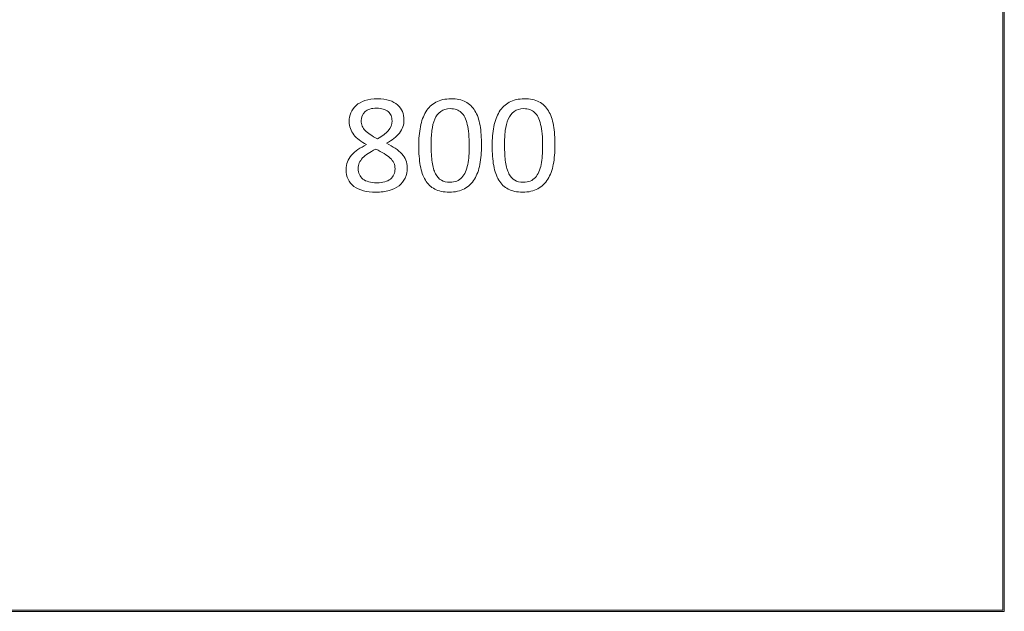
# Paper-space layout 'ﾓﾃﾞﾙ' of a CAD drawing. Units: millimetres. Extents: x 10 to 441, y 7 to 291.
# Drawn here: x 217 to 233, y 33 to 43 of the extents above; entities that cross this region are included whole.
import ezdxf

# ---------------------------------------------------------------- set-up
doc = ezdxf.new("R2010")
doc.units = ezdxf.units.MM

# ---------------------------------------------------------------- blocks, each defined once
blk = doc.blocks.new('ﾌﾞﾛｯｸ4')
at = {"color": 179, "linetype": 'Continuous', "lineweight": 18}
for p, q in [((949.45, 0.2), (949.45, 573.35)), ((949.45, 0.2), (949.45, 573.35)), ((949.45, 0.2), (949.45, 573.35)), ((949.45, 0.2), (949.45, 573.35)), ((949.45, 0.2), (949.45, 573.35)), ((949.45, 0.2), (949.45, 573.35)), ((949.45, 0.2), (949.45, 573.35)), ((949.45, 0.2), (949.45, 573.35)), ((949.45, 0.2), (949.45, 573.35)), ((949.45, 0.2), (949.45, 573.35)), ((949.45, 0.2), (949.45, 573.35)), ((949.45, 0.2), (949.45, 573.35)), ((949.45, 0.2), (949.45, 573.35)), ((949.45, 0.2), (949.45, 573.35)), ((949.45, 0.2), (949.45, 573.35)), ((949.45, 0.2), (949.45, 573.35)), ((949.45, 0.2), (949.45, 573.35)), ((949.45, 0.2), (949.45, 573.35)), ((949.45, 0.2), (949.45, 573.35)), ((949.45, 0.2), (949.45, 573.35)), ((949.45, 0.2), (949.45, 573.35)), ((949.45, 0.2), (949.45, 573.35)), ((949.45, 0.2), (949.45, 573.35)), ((949.45, 0.2), (949.45, 573.35)), ((949.45, 0.2), (949.45, 573.35)), ((949.45, 0.2), (949.45, 573.35)), ((949.45, 0.2), (949.45, 573.35)), ((949.45, 0.2), (949.45, 573.35)), ((949.45, 0.2), (949.45, 573.35)), ((949.45, 0.2), (949.45, 573.35)), ((949.45, 0.2), (949.45, 573.35)), ((949.45, 0.2), (949.45, 573.35)), ((949.45, 0.2), (949.45, 573.35)), ((949.67, 0), (949.67, 573.34)), ((0, 0.2), (949.45, 0.2)), ((0, 0.2), (949.45, 0.2)), ((0, 0.2), (949.45, 0.2)), ((0, 0.2), (949.45, 0.2)), ((0, 0.2), (949.45, 0.2)), ((0, 0.2), (949.45, 0.2)), ((0, 0.2), (949.45, 0.2)), ((0, 0.2), (949.45, 0.2)), ((0, 0.2), (949.45, 0.2)), ((0, 0.2), (949.45, 0.2)), ((0, 0.2), (949.45, 0.2)), ((0, 0.2), (949.45, 0.2)), ((0, 0.2), (949.45, 0.2)), ((0, 0.2), (949.45, 0.2)), ((0, 0.2), (949.45, 0.2)), ((0, 0.2), (949.45, 0.2)), ((0, 0.2), (949.45, 0.2)), ((0, 0.2), (949.45, 0.2)), ((0, 0.2), (949.45, 0.2)), ((0, 0.2), (949.45, 0.2)), ((0, 0.2), (949.45, 0.2)), ((0, 0.2), (949.45, 0.2)), ((0, 0.2), (949.45, 0.2)), ((0, 0.2), (949.45, 0.2)), ((0, 0.2), (949.45, 0.2)), ((0, 0.2), (949.45, 0.2)), ((0, 0.2), (949.45, 0.2)), ((0, 0.2), (949.45, 0.2)), ((0, 0.2), (949.45, 0.2)), ((0, 0.2), (949.45, 0.2)), ((0, 0.2), (949.45, 0.2)), ((0, 0.2), (949.45, 0.2)), ((0, 0.2), (949.45, 0.2)), ((0.08, 0), (949.67, 0))]:
    blk.add_line(p, q, dxfattribs=at)
for points, knots in [([(844.04, 84.46), (844.63, 84.65), (845.32, 84.75), (846.11, 84.75), (846.87, 84.75), (847.52, 84.66), (848.08, 84.48)], [19, 19, 19, 19, 20, 20, 20, 21, 21, 21, 21]), ([(844.04, 84.46), (844.63, 84.65), (845.32, 84.75), (846.11, 84.75), (846.87, 84.75), (847.52, 84.66), (848.08, 84.48)], [19, 19, 19, 19, 20, 20, 20, 21, 21, 21, 21]), ([(853.21, 80.14), (853.39, 81.1), (853.69, 81.92), (854.11, 82.6), (854.53, 83.29), (855.08, 83.82), (855.76, 84.19), (856.44, 84.56), (857.27, 84.75), (858.26, 84.75), (859.21, 84.75), (860.01, 84.58), (860.66, 84.25)], [9, 9, 9, 9, 10, 10, 10, 11, 11, 11, 12, 12, 12, 13, 13, 13, 13]), ([(853.21, 80.14), (853.39, 81.1), (853.69, 81.92), (854.11, 82.6), (854.53, 83.29), (855.08, 83.82), (855.76, 84.19), (856.44, 84.56), (857.27, 84.75), (858.26, 84.75), (859.21, 84.75), (860.01, 84.58), (860.66, 84.25)], [9, 9, 9, 9, 10, 10, 10, 11, 11, 11, 12, 12, 12, 13, 13, 13, 13]), ([(865.34, 80.14), (865.52, 81.1), (865.82, 81.92), (866.24, 82.6), (866.66, 83.29), (867.21, 83.82), (867.89, 84.19), (868.57, 84.56), (869.4, 84.75), (870.39, 84.75), (871.34, 84.75), (872.14, 84.58), (872.79, 84.25)], [9, 9, 9, 9, 10, 10, 10, 11, 11, 11, 12, 12, 12, 13, 13, 13, 13]), ([(865.34, 80.14), (865.52, 81.1), (865.82, 81.92), (866.24, 82.6), (866.66, 83.29), (867.21, 83.82), (867.89, 84.19), (868.57, 84.56), (869.4, 84.75), (870.39, 84.75), (871.34, 84.75), (872.14, 84.58), (872.79, 84.25)], [9, 9, 9, 9, 10, 10, 10, 11, 11, 11, 12, 12, 12, 13, 13, 13, 13]), ([(841.63, 79.81), (841.5, 80.17), (841.44, 80.56), (841.44, 80.97), (841.44, 81.5), (841.53, 81.99), (841.72, 82.45), (841.91, 82.91), (842.2, 83.31), (842.58, 83.65)], [15, 15, 15, 15, 16, 16, 16, 17, 17, 17, 18, 18, 18, 18]), ([(841.63, 79.81), (841.5, 80.17), (841.44, 80.56), (841.44, 80.97), (841.44, 81.5), (841.53, 81.99), (841.72, 82.45), (841.91, 82.91), (842.2, 83.31), (842.58, 83.65)], [15, 15, 15, 15, 16, 16, 16, 17, 17, 17, 18, 18, 18, 18]), ([(847.86, 82.63), (847.64, 82.82), (847.38, 82.96), (847.05, 83.05), (846.73, 83.15), (846.37, 83.2), (845.96, 83.2), (845.12, 83.2), (844.49, 83.01), (844.06, 82.63)], [2, 2, 2, 2, 3, 3, 3, 4, 4, 4, 5, 5, 5, 5]), ([(847.86, 82.63), (847.64, 82.82), (847.38, 82.96), (847.05, 83.05), (846.73, 83.15), (846.37, 83.2), (845.96, 83.2), (845.12, 83.2), (844.49, 83.01), (844.06, 82.63)], [2, 2, 2, 2, 3, 3, 3, 4, 4, 4, 5, 5, 5, 5]), ([(849.44, 83.74), (849.8, 83.42), (850.07, 83.06), (850.24, 82.63), (850.41, 82.21), (850.49, 81.75), (850.49, 81.26), (850.49, 80.87), (850.43, 80.49), (850.3, 80.13)], [22, 22, 22, 22, 23, 23, 23, 24, 24, 24, 25, 25, 25, 25]), ([(849.44, 83.74), (849.8, 83.42), (850.07, 83.06), (850.24, 82.63), (850.41, 82.21), (850.49, 81.75), (850.49, 81.26), (850.49, 80.87), (850.43, 80.49), (850.3, 80.13)], [22, 22, 22, 22, 23, 23, 23, 24, 24, 24, 25, 25, 25, 25]), ([(859.15, 82.97), (858.85, 83.07), (858.52, 83.12), (858.15, 83.12), (857.49, 83.12), (856.96, 82.96), (856.55, 82.65)], [5, 5, 5, 5, 6, 6, 6, 7, 7, 7, 7]), ([(859.15, 82.97), (858.85, 83.07), (858.52, 83.12), (858.15, 83.12), (857.49, 83.12), (856.96, 82.96), (856.55, 82.65)], [5, 5, 5, 5, 6, 6, 6, 7, 7, 7, 7]), ([(871.28, 82.97), (870.98, 83.07), (870.65, 83.12), (870.27, 83.12), (869.62, 83.12), (869.08, 82.96), (868.68, 82.65)], [5, 5, 5, 5, 6, 6, 6, 7, 7, 7, 7]), ([(871.28, 82.97), (870.98, 83.07), (870.65, 83.12), (870.27, 83.12), (869.62, 83.12), (869.08, 82.96), (868.68, 82.65)], [5, 5, 5, 5, 6, 6, 6, 7, 7, 7, 7]), ([(844.06, 82.63), (843.63, 82.25), (843.42, 81.73), (843.42, 81.08), (843.42, 80.78), (843.47, 80.5), (843.58, 80.24)], [5, 5, 5, 5, 6, 6, 6, 7, 7, 7, 7]), ([(844.06, 82.63), (843.63, 82.25), (843.42, 81.73), (843.42, 81.08), (843.42, 80.78), (843.47, 80.5), (843.58, 80.24)], [5, 5, 5, 5, 6, 6, 6, 7, 7, 7, 7]), ([(848.52, 81.08), (848.52, 81.4), (848.46, 81.7), (848.35, 81.96), (848.24, 82.22), (848.08, 82.45), (847.86, 82.63)], [0, 0, 0, 0, 1, 1, 1, 2, 2, 2, 2]), ([(848.52, 81.08), (848.52, 81.4), (848.46, 81.7), (848.35, 81.96), (848.24, 82.22), (848.08, 82.45), (847.86, 82.63)], [0, 0, 0, 0, 1, 1, 1, 2, 2, 2, 2]), ([(860.95, 80.52), (860.84, 80.98), (860.71, 81.37), (860.54, 81.7), (860.37, 82.03), (860.17, 82.3), (859.94, 82.51)], [2, 2, 2, 2, 3, 3, 3, 4, 4, 4, 4]), ([(860.95, 80.52), (860.84, 80.98), (860.71, 81.37), (860.54, 81.7), (860.37, 82.03), (860.17, 82.3), (859.94, 82.51)], [2, 2, 2, 2, 3, 3, 3, 4, 4, 4, 4]), ([(873.07, 80.52), (872.97, 80.98), (872.84, 81.37), (872.67, 81.7), (872.5, 82.03), (872.3, 82.3), (872.07, 82.51)], [2, 2, 2, 2, 3, 3, 3, 4, 4, 4, 4]), ([(873.07, 80.52), (872.97, 80.98), (872.84, 81.37), (872.67, 81.7), (872.5, 82.03), (872.3, 82.3), (872.07, 82.51)], [2, 2, 2, 2, 3, 3, 3, 4, 4, 4, 4]), ([(853.18, 73.71), (853.01, 74.66), (852.93, 75.76), (852.93, 77), (852.93, 78.14), (853.02, 79.19), (853.21, 80.14)], [7, 7, 7, 7, 8, 8, 8, 9, 9, 9, 9]), ([(853.18, 73.71), (853.01, 74.66), (852.93, 75.76), (852.93, 77), (852.93, 78.14), (853.02, 79.19), (853.21, 80.14)], [7, 7, 7, 7, 8, 8, 8, 9, 9, 9, 9]), ([(865.31, 73.71), (865.14, 74.66), (865.06, 75.76), (865.06, 77), (865.06, 78.14), (865.15, 79.19), (865.34, 80.14)], [7, 7, 7, 7, 8, 8, 8, 9, 9, 9, 9]), ([(865.31, 73.71), (865.14, 74.66), (865.06, 75.76), (865.06, 77), (865.06, 78.14), (865.15, 79.19), (865.34, 80.14)], [7, 7, 7, 7, 8, 8, 8, 9, 9, 9, 9]), ([(844.06, 79.5), (844.28, 79.27), (844.56, 79.04), (844.9, 78.82), (845.23, 78.6), (845.63, 78.37), (846.1, 78.13)], [8, 8, 8, 8, 9, 9, 9, 10, 10, 10, 10]), ([(844.06, 79.5), (844.28, 79.27), (844.56, 79.04), (844.9, 78.82), (845.23, 78.6), (845.63, 78.37), (846.1, 78.13)], [8, 8, 8, 8, 9, 9, 9, 10, 10, 10, 10]), ([(855.1, 79.48), (855.01, 78.75), (854.97, 77.97), (854.97, 77.14), (854.97, 76.01), (855.03, 75.06), (855.14, 74.28)], [9, 9, 9, 9, 10, 10, 10, 11, 11, 11, 11]), ([(855.1, 79.48), (855.01, 78.75), (854.97, 77.97), (854.97, 77.14), (854.97, 76.01), (855.03, 75.06), (855.14, 74.28)], [9, 9, 9, 9, 10, 10, 10, 11, 11, 11, 11]), ([(867.23, 79.48), (867.14, 78.75), (867.1, 77.97), (867.1, 77.14), (867.1, 76.01), (867.16, 75.06), (867.27, 74.28)], [9, 9, 9, 9, 10, 10, 10, 11, 11, 11, 11]), ([(867.23, 79.48), (867.14, 78.75), (867.1, 77.97), (867.1, 77.14), (867.1, 76.01), (867.16, 75.06), (867.27, 74.28)], [9, 9, 9, 9, 10, 10, 10, 11, 11, 11, 11]), ([(847.59, 77.39), (848.14, 77.12), (848.63, 76.84), (849.06, 76.56), (849.49, 76.27), (849.85, 75.96), (850.14, 75.63)], [28, 28, 28, 28, 29, 29, 29, 30, 30, 30, 30]), ([(847.59, 77.39), (848.14, 77.12), (848.63, 76.84), (849.06, 76.56), (849.49, 76.27), (849.85, 75.96), (850.14, 75.63)], [28, 28, 28, 28, 29, 29, 29, 30, 30, 30, 30]), ([(860.06, 71.75), (860.3, 72.01), (860.5, 72.32), (860.65, 72.68), (860.8, 73.05), (860.93, 73.45), (861.02, 73.89), (861.11, 74.33), (861.18, 74.81), (861.21, 75.32), (861.25, 75.83), (861.26, 76.37), (861.26, 76.93)], [16, 16, 16, 16, 17, 17, 17, 18, 18, 18, 19, 19, 19, 20, 20, 20, 20]), ([(860.06, 71.75), (860.3, 72.01), (860.5, 72.32), (860.65, 72.68), (860.8, 73.05), (860.93, 73.45), (861.02, 73.89), (861.11, 74.33), (861.18, 74.81), (861.21, 75.32), (861.25, 75.83), (861.26, 76.37), (861.26, 76.93)], [16, 16, 16, 16, 17, 17, 17, 18, 18, 18, 19, 19, 19, 20, 20, 20, 20]), ([(872.19, 71.75), (872.43, 72.01), (872.62, 72.32), (872.78, 72.68), (872.93, 73.05), (873.06, 73.45), (873.15, 73.89), (873.24, 74.33), (873.31, 74.81), (873.34, 75.32), (873.38, 75.83), (873.39, 76.37), (873.39, 76.93)], [16, 16, 16, 16, 17, 17, 17, 18, 18, 18, 19, 19, 19, 20, 20, 20, 20]), ([(872.19, 71.75), (872.43, 72.01), (872.62, 72.32), (872.78, 72.68), (872.93, 73.05), (873.06, 73.45), (873.15, 73.89), (873.24, 74.33), (873.31, 74.81), (873.34, 75.32), (873.38, 75.83), (873.39, 76.37), (873.39, 76.93)], [16, 16, 16, 16, 17, 17, 17, 18, 18, 18, 19, 19, 19, 20, 20, 20, 20]), ([(845.83, 76.42), (845.34, 76.18), (844.92, 75.94), (844.55, 75.7), (844.18, 75.46), (843.88, 75.21), (843.65, 74.96), (843.41, 74.7), (843.23, 74.43), (843.11, 74.15)], [4, 4, 4, 4, 5, 5, 5, 6, 6, 6, 7, 7, 7, 7]), ([(845.83, 76.42), (845.34, 76.18), (844.92, 75.94), (844.55, 75.7), (844.18, 75.46), (843.88, 75.21), (843.65, 74.96), (843.41, 74.7), (843.23, 74.43), (843.11, 74.15)], [4, 4, 4, 4, 5, 5, 5, 6, 6, 6, 7, 7, 7, 7]), ([(842.23, 70.27), (841.8, 70.59), (841.48, 70.98), (841.25, 71.44), (841.03, 71.91), (840.92, 72.44), (840.92, 73.03), (840.92, 73.5), (840.99, 73.94), (841.15, 74.33)], [6, 6, 6, 6, 7, 7, 7, 8, 8, 8, 9, 9, 9, 9]), ([(842.23, 70.27), (841.8, 70.59), (841.48, 70.98), (841.25, 71.44), (841.03, 71.91), (840.92, 72.44), (840.92, 73.03), (840.92, 73.5), (840.99, 73.94), (841.15, 74.33)], [6, 6, 6, 6, 7, 7, 7, 8, 8, 8, 9, 9, 9, 9]), ([(843.11, 74.15), (842.99, 73.87), (842.93, 73.56), (842.93, 73.22), (842.93, 72.47), (843.19, 71.89), (843.7, 71.48), (844.22, 71.07), (844.98, 70.86), (846.01, 70.86), (846.99, 70.86), (847.74, 71.07), (848.25, 71.48)], [7, 7, 7, 7, 8, 8, 8, 9, 9, 9, 10, 10, 10, 11, 11, 11, 11]), ([(843.11, 74.15), (842.99, 73.87), (842.93, 73.56), (842.93, 73.22), (842.93, 72.47), (843.19, 71.89), (843.7, 71.48), (844.22, 71.07), (844.98, 70.86), (846.01, 70.86), (846.99, 70.86), (847.74, 71.07), (848.25, 71.48)], [7, 7, 7, 7, 8, 8, 8, 9, 9, 9, 10, 10, 10, 11, 11, 11, 11]), ([(855.14, 74.28), (855.26, 73.49), (855.44, 72.85), (855.69, 72.36), (855.94, 71.86), (856.27, 71.5), (856.66, 71.28)], [11, 11, 11, 11, 12, 12, 12, 13, 13, 13, 13]), ([(855.14, 74.28), (855.26, 73.49), (855.44, 72.85), (855.69, 72.36), (855.94, 71.86), (856.27, 71.5), (856.66, 71.28)], [11, 11, 11, 11, 12, 12, 12, 13, 13, 13, 13]), ([(863.03, 73.91), (862.85, 72.96), (862.55, 72.14), (862.13, 71.46), (861.71, 70.78), (861.16, 70.25), (860.48, 69.87)], [1, 1, 1, 1, 2, 2, 2, 3, 3, 3, 3]), ([(863.03, 73.91), (862.85, 72.96), (862.55, 72.14), (862.13, 71.46), (861.71, 70.78), (861.16, 70.25), (860.48, 69.87)], [1, 1, 1, 1, 2, 2, 2, 3, 3, 3, 3]), ([(867.27, 74.28), (867.39, 73.49), (867.57, 72.85), (867.82, 72.36), (868.07, 71.86), (868.39, 71.5), (868.78, 71.28)], [11, 11, 11, 11, 12, 12, 12, 13, 13, 13, 13]), ([(867.27, 74.28), (867.39, 73.49), (867.57, 72.85), (867.82, 72.36), (868.07, 71.86), (868.39, 71.5), (868.78, 71.28)], [11, 11, 11, 11, 12, 12, 12, 13, 13, 13, 13]), ([(875.16, 73.91), (874.98, 72.96), (874.68, 72.14), (874.26, 71.46), (873.84, 70.78), (873.28, 70.25), (872.6, 69.87)], [1, 1, 1, 1, 2, 2, 2, 3, 3, 3, 3]), ([(875.16, 73.91), (874.98, 72.96), (874.68, 72.14), (874.26, 71.46), (873.84, 70.78), (873.28, 70.25), (872.6, 69.87)], [1, 1, 1, 1, 2, 2, 2, 3, 3, 3, 3]), ([(849.67, 70.36), (849.24, 70.02), (848.7, 69.75), (848.06, 69.58), (847.42, 69.4), (846.68, 69.31), (845.85, 69.31), (845.08, 69.31), (844.39, 69.39), (843.78, 69.55), (843.17, 69.72), (842.65, 69.95), (842.23, 70.27)], [2, 2, 2, 2, 3, 3, 3, 4, 4, 4, 5, 5, 5, 6, 6, 6, 6]), ([(849.67, 70.36), (849.24, 70.02), (848.7, 69.75), (848.06, 69.58), (847.42, 69.4), (846.68, 69.31), (845.85, 69.31), (845.08, 69.31), (844.39, 69.39), (843.78, 69.55), (843.17, 69.72), (842.65, 69.95), (842.23, 70.27)], [2, 2, 2, 2, 3, 3, 3, 4, 4, 4, 5, 5, 5, 6, 6, 6, 6]), ([(856.66, 71.28), (857.05, 71.06), (857.52, 70.94), (858.08, 70.94), (858.51, 70.94), (858.89, 71.01), (859.22, 71.15)], [13, 13, 13, 13, 14, 14, 14, 15, 15, 15, 15]), ([(856.66, 71.28), (857.05, 71.06), (857.52, 70.94), (858.08, 70.94), (858.51, 70.94), (858.89, 71.01), (859.22, 71.15)], [13, 13, 13, 13, 14, 14, 14, 15, 15, 15, 15]), ([(868.78, 71.28), (869.18, 71.06), (869.65, 70.94), (870.2, 70.94), (870.64, 70.94), (871.02, 71.01), (871.35, 71.15)], [13, 13, 13, 13, 14, 14, 14, 15, 15, 15, 15]), ([(868.78, 71.28), (869.18, 71.06), (869.65, 70.94), (870.2, 70.94), (870.64, 70.94), (871.02, 71.01), (871.35, 71.15)], [13, 13, 13, 13, 14, 14, 14, 15, 15, 15, 15]), ([(860.48, 69.87), (859.8, 69.5), (858.96, 69.31), (857.96, 69.31), (857.02, 69.31), (856.22, 69.48), (855.58, 69.81)], [3, 3, 3, 3, 4, 4, 4, 5, 5, 5, 5]), ([(860.48, 69.87), (859.8, 69.5), (858.96, 69.31), (857.96, 69.31), (857.02, 69.31), (856.22, 69.48), (855.58, 69.81)], [3, 3, 3, 3, 4, 4, 4, 5, 5, 5, 5]), ([(872.6, 69.87), (871.92, 69.5), (871.09, 69.31), (870.09, 69.31), (869.15, 69.31), (868.35, 69.48), (867.71, 69.81)], [3, 3, 3, 3, 4, 4, 4, 5, 5, 5, 5]), ([(872.6, 69.87), (871.92, 69.5), (871.09, 69.31), (870.09, 69.31), (869.15, 69.31), (868.35, 69.48), (867.71, 69.81)], [3, 3, 3, 3, 4, 4, 4, 5, 5, 5, 5])]:
    blk.add_open_spline(points, degree=3, knots=knots, dxfattribs=at)
for points in [[(842.58, 83.65), (842.96, 83.99), (843.45, 84.26), (844.04, 84.46)], [(842.58, 83.65), (842.96, 83.99), (843.45, 84.26), (844.04, 84.46)], [(848.08, 84.48), (848.63, 84.3), (849.08, 84.05), (849.44, 83.74)], [(848.08, 84.48), (848.63, 84.3), (849.08, 84.05), (849.44, 83.74)], [(859.94, 82.51), (859.71, 82.72), (859.45, 82.88), (859.15, 82.97)], [(859.94, 82.51), (859.71, 82.72), (859.45, 82.88), (859.15, 82.97)], [(860.66, 84.25), (861.3, 83.91), (861.82, 83.42), (862.21, 82.76)], [(860.66, 84.25), (861.3, 83.91), (861.82, 83.42), (862.21, 82.76)], [(872.07, 82.51), (871.84, 82.72), (871.57, 82.88), (871.28, 82.97)], [(872.07, 82.51), (871.84, 82.72), (871.57, 82.88), (871.28, 82.97)], [(872.79, 84.25), (873.43, 83.91), (873.95, 83.42), (874.34, 82.76)], [(872.79, 84.25), (873.43, 83.91), (873.95, 83.42), (874.34, 82.76)], [(855.58, 81.38), (855.34, 80.84), (855.18, 80.2), (855.1, 79.48)], [(855.58, 81.38), (855.34, 80.84), (855.18, 80.2), (855.1, 79.48)], [(856.55, 82.65), (856.14, 82.34), (855.81, 81.92), (855.58, 81.38)], [(856.55, 82.65), (856.14, 82.34), (855.81, 81.92), (855.58, 81.38)], [(862.21, 82.76), (862.61, 82.11), (862.89, 81.31), (863.06, 80.35)], [(862.21, 82.76), (862.61, 82.11), (862.89, 81.31), (863.06, 80.35)], [(867.71, 81.38), (867.47, 80.84), (867.31, 80.2), (867.23, 79.48)], [(867.71, 81.38), (867.47, 80.84), (867.31, 80.2), (867.23, 79.48)], [(868.68, 82.65), (868.26, 82.34), (867.94, 81.92), (867.71, 81.38)], [(868.68, 82.65), (868.26, 82.34), (867.94, 81.92), (867.71, 81.38)], [(874.34, 82.76), (874.74, 82.11), (875.02, 81.31), (875.18, 80.35)], [(874.34, 82.76), (874.74, 82.11), (875.02, 81.31), (875.18, 80.35)], [(842.19, 78.81), (841.94, 79.12), (841.76, 79.46), (841.63, 79.81)], [(842.19, 78.81), (841.94, 79.12), (841.76, 79.46), (841.63, 79.81)], [(843.58, 80.24), (843.68, 79.98), (843.84, 79.73), (844.06, 79.5)], [(843.58, 80.24), (843.68, 79.98), (843.84, 79.73), (844.06, 79.5)], [(847.9, 79.47), (848.31, 79.95), (848.52, 80.49), (848.52, 81.08)], [(847.9, 79.47), (848.31, 79.95), (848.52, 80.49), (848.52, 81.08)], [(850.3, 80.13), (850.17, 79.76), (849.99, 79.42), (849.74, 79.09)], [(850.3, 80.13), (850.17, 79.76), (849.99, 79.42), (849.74, 79.09)], [(861.18, 78.94), (861.13, 79.54), (861.05, 80.06), (860.95, 80.52)], [(861.18, 78.94), (861.13, 79.54), (861.05, 80.06), (860.95, 80.52)], [(863.06, 80.35), (863.22, 79.4), (863.3, 78.3), (863.3, 77.07)], [(863.06, 80.35), (863.22, 79.4), (863.3, 78.3), (863.3, 77.07)], [(873.31, 78.94), (873.26, 79.54), (873.18, 80.06), (873.07, 80.52)], [(873.31, 78.94), (873.26, 79.54), (873.18, 80.06), (873.07, 80.52)], [(875.18, 80.35), (875.35, 79.4), (875.43, 78.3), (875.43, 77.07)], [(875.18, 80.35), (875.35, 79.4), (875.43, 78.3), (875.43, 77.07)], [(843.1, 77.94), (842.74, 78.21), (842.44, 78.5), (842.19, 78.81)], [(843.1, 77.94), (842.74, 78.21), (842.44, 78.5), (842.19, 78.81)], [(846.1, 78.13), (846.88, 78.53), (847.48, 78.98), (847.9, 79.47)], [(846.1, 78.13), (846.88, 78.53), (847.48, 78.98), (847.9, 79.47)], [(848.83, 78.18), (848.47, 77.9), (848.06, 77.64), (847.59, 77.39)], [(848.83, 78.18), (848.47, 77.9), (848.06, 77.64), (847.59, 77.39)], [(849.74, 79.09), (849.49, 78.77), (849.19, 78.47), (848.83, 78.18)], [(849.74, 79.09), (849.49, 78.77), (849.19, 78.47), (848.83, 78.18)], [(861.26, 76.93), (861.26, 77.68), (861.24, 78.35), (861.18, 78.94)], [(861.26, 76.93), (861.26, 77.68), (861.24, 78.35), (861.18, 78.94)], [(873.39, 76.93), (873.39, 77.68), (873.37, 78.35), (873.31, 78.94)], [(873.39, 76.93), (873.39, 77.68), (873.37, 78.35), (873.31, 78.94)], [(842.89, 76.35), (843.31, 76.64), (843.79, 76.92), (844.32, 77.18)], [(842.89, 76.35), (843.31, 76.64), (843.79, 76.92), (844.32, 77.18)], [(844.32, 77.18), (843.86, 77.42), (843.45, 77.67), (843.1, 77.94)], [(844.32, 77.18), (843.86, 77.42), (843.45, 77.67), (843.1, 77.94)], [(863.3, 77.07), (863.3, 75.91), (863.21, 74.86), (863.03, 73.91)], [(863.3, 77.07), (863.3, 75.91), (863.21, 74.86), (863.03, 73.91)], [(875.43, 77.07), (875.43, 75.91), (875.34, 74.86), (875.16, 73.91)], [(875.43, 77.07), (875.43, 75.91), (875.34, 74.86), (875.16, 73.91)], [(841.15, 74.33), (841.3, 74.72), (841.52, 75.09), (841.81, 75.42)], [(841.15, 74.33), (841.3, 74.72), (841.52, 75.09), (841.81, 75.42)], [(841.81, 75.42), (842.11, 75.75), (842.46, 76.06), (842.89, 76.35)], [(841.81, 75.42), (842.11, 75.75), (842.46, 76.06), (842.89, 76.35)], [(847.22, 75.68), (846.82, 75.92), (846.36, 76.16), (845.83, 76.42)], [(847.22, 75.68), (846.82, 75.92), (846.36, 76.16), (845.83, 76.42)], [(848.21, 74.95), (847.95, 75.2), (847.62, 75.44), (847.22, 75.68)], [(848.21, 74.95), (847.95, 75.2), (847.62, 75.44), (847.22, 75.68)], [(848.81, 74.14), (848.68, 74.43), (848.48, 74.7), (848.21, 74.95)], [(848.81, 74.14), (848.68, 74.43), (848.48, 74.7), (848.21, 74.95)], [(850.14, 75.63), (850.43, 75.31), (850.65, 74.96), (850.8, 74.59)], [(850.14, 75.63), (850.43, 75.31), (850.65, 74.96), (850.8, 74.59)], [(849.01, 73.17), (849.01, 73.53), (848.94, 73.85), (848.81, 74.14)], [(849.01, 73.17), (849.01, 73.53), (848.94, 73.85), (848.81, 74.14)], [(851.03, 73.38), (851.03, 72.73), (850.91, 72.15), (850.68, 71.65)], [(851.03, 73.38), (851.03, 72.73), (850.91, 72.15), (850.68, 71.65)], [(850.8, 74.59), (850.95, 74.22), (851.03, 73.82), (851.03, 73.38)], [(850.8, 74.59), (850.95, 74.22), (851.03, 73.82), (851.03, 73.38)], [(854.02, 71.3), (853.62, 71.95), (853.34, 72.75), (853.18, 73.71)], [(854.02, 71.3), (853.62, 71.95), (853.34, 72.75), (853.18, 73.71)], [(866.15, 71.3), (865.75, 71.95), (865.47, 72.75), (865.31, 73.71)], [(866.15, 71.3), (865.75, 71.95), (865.47, 72.75), (865.31, 73.71)], [(848.25, 71.48), (848.76, 71.9), (849.01, 72.46), (849.01, 73.17)], [(848.25, 71.48), (848.76, 71.9), (849.01, 72.46), (849.01, 73.17)], [(850.68, 71.65), (850.45, 71.14), (850.11, 70.71), (849.67, 70.36)], [(850.68, 71.65), (850.45, 71.14), (850.11, 70.71), (849.67, 70.36)], [(859.22, 71.15), (859.55, 71.29), (859.83, 71.49), (860.06, 71.75)], [(859.22, 71.15), (859.55, 71.29), (859.83, 71.49), (860.06, 71.75)], [(871.35, 71.15), (871.67, 71.29), (871.96, 71.49), (872.19, 71.75)], [(871.35, 71.15), (871.67, 71.29), (871.96, 71.49), (872.19, 71.75)], [(855.58, 69.81), (854.93, 70.15), (854.41, 70.64), (854.02, 71.3)], [(855.58, 69.81), (854.93, 70.15), (854.41, 70.64), (854.02, 71.3)], [(867.71, 69.81), (867.06, 70.15), (866.54, 70.64), (866.15, 71.3)], [(867.71, 69.81), (867.06, 70.15), (866.54, 70.64), (866.15, 71.3)]]:
    blk.add_open_spline(points, degree=3, dxfattribs=at)

psp = doc.layouts.new('ﾓﾃﾞﾙ')

# ---------------------------------------------------------------- block references
at = {"color": 7, "linetype": 'Continuous', "xscale": 0.1, "yscale": 0.1, "zscale": 0.1}
psp.add_blockref('ﾌﾞﾛｯｸ4', (137.989, 33.45), dxfattribs=at)

doc.saveas('drawing.dxf')
